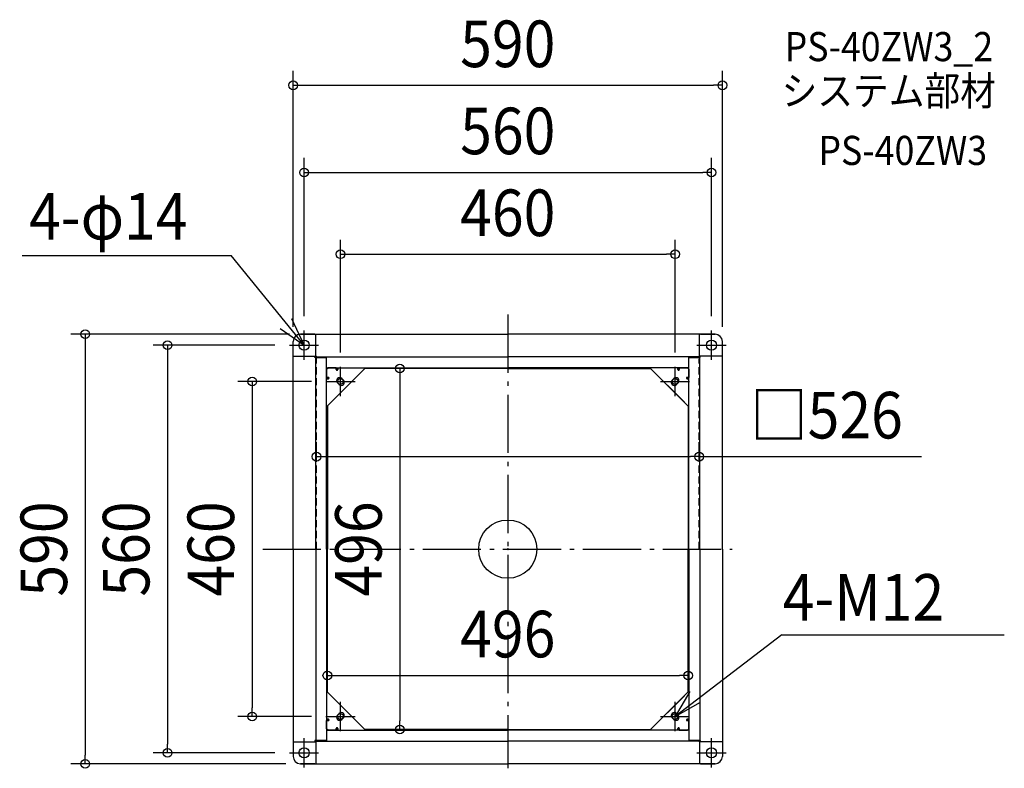
# Model space of a CAD drawing. Extents: x -671 to 683, y -301 to 727.
import ezdxf
from ezdxf.enums import TextEntityAlignment as Align

# ---------------------------------------------------------------- set-up
doc = ezdxf.new("R2010")
doc.units = 0
doc.header["$LTSCALE"] = 20
doc.header["$PDMODE"] = 3
doc.header["$PDSIZE"] = -2
doc.linetypes.add('DASHDOT', pattern=[5.5, 4, -0.6, 0.3, -0.6])
doc.linetypes.add('DASHED', pattern=[0.75, 0.5, -0.25])
doc.layers.get('DEFPOINTS').update_dxf_attribs({"linetype": 'CONTINUOUS'})
for name, color, linetype in [('ARRANGE', 1, 'CONTINUOUS'), ('BASIS', 6, 'DASHDOT'), ('DETAIL', 5, 'CONTINUOUS'), ('ETC', 61, 'CONTINUOUS'), ('FIX', 11, 'CONTINUOUS'), ('NOTE', 4, 'CONTINUOUS'), ('OUTLINE', 3, 'CONTINUOUS'), ('SIZE', 30, 'CONTINUOUS')]:
    doc.layers.add(name, color=color, linetype=linetype)
doc.styles.get("Standard").update_dxf_attribs({"font": 'SIMPLEX.shx', "width": 0.9, "height": 64, "bigfont": 'BIGFONT.shx'})

msp = doc.modelspace()

# ---------------------------------------------------------------- linework, layer by layer
at = {"layer": 'ARRANGE', "color": 1, "linetype": 'CONTINUOUS'}
msp.add_circle((0, 0), 40, dxfattribs=at)
msp.add_point((0, 0), dxfattribs=at)
at = {"layer": 'BASIS', "color": 6, "linetype": 'DASHDOT'}
for p, q in [((0, 322.104804), (0, -300.997666)), ((-336.818145, 0), (308.382386, 0))]:
    msp.add_line(p, q, dxfattribs=at)
at = {"layer": 'DEFPOINTS', "color": 30, "linetype": 'CONTINUOUS'}
for p in [(295, 637.036913), (280, 517.414453), (230, 404.995512), (-279.999999, 300.204215), (280, 300.204215), (-294.999999, 285.204215), (-279.999999, 295.204215), (295, 285.204215), (-299.999999, 280.204215), (-229.999999, 250.204215), (-148.310605, 248.204215), (230, 250.204215), (-249.999999, 230.204215), (263, 127.033266), (-262.999999, 104.037914), (263, 107.033266), (248, -170.894701), (248, -173.652563), (-247.999999, -191.38018), (-351.239257, -229.795785), (-249.999999, -229.795785), (-148.310605, -247.795785), (-148.310605, -247.795785), (-467.626686, -279.795785), (-299.999999, -279.795785), (-580.778947, -294.795785), (-284.999999, -294.795785)]:
    msp.add_point(p, dxfattribs=at)
at = {"layer": 'DETAIL', "color": 5, "linetype": 'CONTINUOUS'}
for p, q in [((-294.999999, 265.204215), (-294.999999, 285.204215)), ((-294.999999, 0), (-294.999999, 285.204215)), ((-284.999999, 295.204215), (0, 295.204215)), ((-264.999999, 295.204215), (-284.999999, 295.204215)), ((-263.699999, 265.204215), (-263.699999, 295.204215)), ((285, 295.204215), (0, 295.204215)), ((263.7, 265.204215), (263.7, 295.204215)), ((265, 295.204215), (285, 295.204215)), ((295, 265.204215), (295, 285.204215)), ((295, 0), (295, 285.204215)), ((-294.999999, 265.204215), (-262.999999, 265.204215)), ((-264.999999, 263.204215), (-264.999999, 265.204215)), ((-248.999999, 263.204215), (-264.999999, 263.204215)), ((-263.799999, 0), (-263.799999, 263.204215)), ((-263.499999, 263.204215), (-248.999999, 263.204215)), ((-262.999999, 263.204215), (-262.999999, 265.204215)), ((-262.999999, 264.004215), (0, 264.004215)), ((-261.499999, 263.204215), (-261.499999, 264.004215)), ((-248.999999, 249.204215), (-248.999999, 264.004215)), ((-248.999999, 0), (-248.999999, 263.204215)), ((263, 264.004215), (0, 264.004215)), ((249, 249.204215), (249, 264.004215)), ((263.5, 263.204215), (249, 263.204215)), ((249, 263.204215), (264.5, 263.204215)), ((249, 0), (249, 263.204215)), ((261, 263.204215), (261, 264.004215)), ((295, 265.204215), (263, 265.204215)), ((263, 263.204215), (263, 265.204215)), ((263.8, 0), (263.8, 263.204215)), ((264.5, 263.204215), (264.5, 265.204215)), ((-248.999999, 249.204215), (0, 249.204215)), ((-248.999999, 247.204215), (-246.999999, 249.204215)), ((-246.999999, 249.204215), (-248.999999, 247.204215)), ((-248.999999, 195.633147), (-195.428931, 249.204215)), ((-248.999999, 247.204215), (-248.999999, 235.954215)), ((-248.999999, 235.954215), (-248.999999, 247.204215)), ((-248.499999, 248.704215), (-247.499999, 248.704215)), ((-235.749999, 249.204215), (-246.999999, 249.204215)), ((-235.749999, 249.204215), (-246.999999, 249.204215)), ((-196.428931, 248.204215), (-242.964465, 201.668681)), ((-235.749999, 246.704215), (-235.749999, 249.204215)), ((-235.749999, 249.204215), (-235.749999, 246.704215)), ((-235.499999, 248.704215), (-235.749999, 248.704215)), ((-233.749999, 247.025997), (-235.749999, 247.025997)), ((-235.499999, 249.204215), (-235.499999, 248.704215)), ((-233.749999, 249.204215), (-233.749999, 246.704215)), ((-233.749999, 246.704215), (-233.749999, 249.204215)), ((0, 248.204215), (-196.428931, 248.204215)), ((249, 249.204215), (0, 249.204215)), ((0, 248.204215), (196.475857, 248.204215)), ((195.473773, 249.204215), (242.964466, 201.668681)), ((249, 195.645698), (195.473773, 249.204215)), ((233.75, 249.204215), (233.75, 246.704215)), ((233.75, 246.704215), (233.75, 249.204215)), ((233.75, 247.025997), (235.75, 247.025997)), ((235.5, 249.204215), (235.5, 248.704215)), ((235.5, 248.704215), (235.75, 248.704215)), ((235.75, 246.704215), (235.75, 249.204215)), ((235.75, 249.204215), (247, 249.204215)), ((235.75, 249.204215), (235.75, 246.704215)), ((235.75, 249.204215), (247, 249.204215)), ((249, 247.204215), (247, 249.204215)), ((247, 249.204215), (249, 247.204215)), ((248.5, 248.704215), (247.5, 248.704215)), ((249, 247.204215), (249, 235.954215)), ((249, 235.954215), (249, 247.204215)), ((-248.999999, 235.954215), (-246.499999, 235.954215)), ((-246.499999, 235.954215), (-248.999999, 235.954215)), ((-246.499999, 233.954215), (-248.999999, 233.954215)), ((-248.999999, 233.954215), (-246.499999, 233.954215)), ((-246.821781, 233.954215), (-246.821781, 235.954215)), ((-234.880414, 229.633554), (-233.986952, 230.527015)), ((-229.429338, 235.08463), (-230.322799, 234.191168)), ((-225.934135, 231.936626), (-228.267587, 234.270079)), ((225.934136, 231.936626), (228.267588, 234.270079)), ((229.429339, 235.08463), (230.3228, 234.191168)), ((234.880415, 229.633554), (233.986954, 230.527015)), ((249, 235.954215), (246.5, 235.954215)), ((246.5, 235.954215), (249, 235.954215)), ((246.5, 233.954215), (249, 233.954215)), ((249, 233.954215), (246.5, 233.954215)), ((246.821782, 233.954215), (246.821782, 235.954215)), ((-231.73241, 226.138351), (-234.065863, 228.471803)), ((231.732412, 226.138351), (234.065864, 228.471803)), ((-247.999999, 196.633147), (-247.999999, 0)), ((248, 196.646301), (248, 0)), ((-294.999999, 0), (-294.999999, -284.795785)), ((-263.799999, 0), (-263.799999, -262.795785)), ((-248.999999, 0), (-248.999999, -262.795785)), ((-247.999999, -196.22463), (-247.999999, 0)), ((248, -196.224717), (248, 0)), ((249, 0), (249, -262.795785)), ((263.8, 0), (263.8, -262.795785)), ((295, 0), (295, -284.795785)), ((-248.999999, -195.224628), (-195.428931, -248.795785)), ((-201.464465, -242.760251), (-242.964465, -201.260251)), ((249, -195.224717), (195.428932, -248.795785)), ((195.428932, -248.795785), (242.964466, -201.260251)), ((-234.880414, -229.225124), (-233.986952, -230.118586)), ((-231.73241, -225.729921), (-234.065863, -228.063374)), ((231.732412, -225.729921), (234.065864, -228.063374)), ((234.880415, -229.225124), (233.986954, -230.118586)), ((-246.499999, -233.545785), (-248.999999, -233.545785)), ((-248.999999, -233.545785), (-246.499999, -233.545785)), ((-248.999999, -246.795785), (-248.999999, -235.545785)), ((-248.999999, -235.545785), (-246.499999, -235.545785)), ((-246.499999, -235.545785), (-248.999999, -235.545785)), ((-248.999999, -235.545785), (-248.999999, -246.795785)), ((-246.821781, -233.545785), (-246.821781, -235.545785)), ((-229.429338, -234.6762), (-230.322799, -233.782739)), ((-225.934135, -231.528197), (-228.267587, -233.861649)), ((225.934136, -231.528197), (228.267588, -233.861649)), ((229.429339, -234.6762), (230.3228, -233.782739)), ((246.5, -233.545785), (249, -233.545785)), ((249, -233.545785), (246.5, -233.545785)), ((249, -235.545785), (246.5, -235.545785)), ((246.5, -235.545785), (249, -235.545785)), ((246.821782, -233.545785), (246.821782, -235.545785)), ((249, -246.795785), (249, -235.545785)), ((249, -235.545785), (249, -246.795785)), ((-248.999999, -246.795785), (-246.999999, -248.795785)), ((-246.999999, -248.795785), (-248.999999, -246.795785)), ((-248.999999, -248.795785), (-248.999999, -263.595785)), ((-248.999999, -248.795785), (0, -248.795785)), ((-248.499999, -248.295785), (-247.499999, -248.295785)), ((-235.749999, -248.795785), (-246.999999, -248.795785)), ((-235.749999, -248.795785), (-246.999999, -248.795785)), ((-235.749999, -246.295785), (-235.749999, -248.795785)), ((-235.749999, -248.795785), (-235.749999, -246.295785)), ((-233.749999, -246.617567), (-235.749999, -246.617567)), ((-235.499999, -248.295785), (-235.749999, -248.295785)), ((-235.499999, -248.795785), (-235.499999, -248.295785)), ((-233.749999, -248.795785), (-233.749999, -246.295785)), ((-233.749999, -246.295785), (-233.749999, -248.795785)), ((0, -247.795785), (-196.428931, -247.795785)), ((0, -247.795785), (196.428932, -247.795785)), ((249, -248.795785), (0, -248.795785)), ((233.75, -248.795785), (233.75, -246.295785)), ((233.75, -246.295785), (233.75, -248.795785)), ((233.75, -246.617567), (235.75, -246.617567)), ((235.5, -248.295785), (235.75, -248.295785)), ((235.5, -248.795785), (235.5, -248.295785)), ((235.75, -246.295785), (235.75, -248.795785)), ((235.75, -248.795785), (235.75, -246.295785)), ((235.75, -248.795785), (247, -248.795785)), ((235.75, -248.795785), (247, -248.795785)), ((249, -246.795785), (247, -248.795785)), ((247, -248.795785), (249, -246.795785)), ((248.5, -248.295785), (247.5, -248.295785)), ((249, -248.795785), (249, -263.595785)), ((-294.999999, -264.795785), (-294.999999, -284.795785)), ((-294.999999, -264.795785), (-263.499999, -264.795785)), ((-248.999999, -262.795785), (-264.999999, -262.795785)), ((-264.999999, -262.795785), (-264.999999, -264.795785)), ((-263.699999, -264.795785), (-263.699999, -294.795785)), ((-263.499999, -262.795785), (-248.999999, -262.795785)), ((-263.499999, -262.795785), (-263.499999, -264.795785)), ((-263.499999, -263.595785), (0, -263.595785)), ((-261.499999, -262.795785), (-261.499999, -263.595785)), ((263, -263.595785), (0, -263.595785)), ((263.5, -262.795785), (249, -262.795785)), ((249, -262.795785), (264.5, -262.795785)), ((261, -262.795785), (261, -263.595785)), ((263, -262.795785), (263, -264.795785)), ((295, -264.795785), (263, -264.795785)), ((263.7, -264.795785), (263.7, -294.795785)), ((264.5, -262.795785), (264.5, -264.795785)), ((295, -264.795785), (295, -284.795785)), ((-284.999999, -294.795785), (0, -294.795785)), ((-264.999999, -294.795785), (-284.999999, -294.795785)), ((285, -294.795785), (0, -294.795785)), ((265, -294.795785), (285, -294.795785))]:
    msp.add_line(p, q, dxfattribs=at)
at = {"layer": 'DETAIL', "color": 5, "linetype": 'DASHED'}
for p, q in [((-262.999999, 0), (-262.999999, 263.204215)), ((263, 0), (263, 261.364936))]:
    msp.add_line(p, q, dxfattribs=at)
at = {"layer": 'DETAIL', "color": 5, "linetype": 'CONTINUOUS'}
for centre, radius in [((-279.999999, 280.204215), 7), ((280, 280.204215), 7), ((-229.999999, 230.204215), 4), ((230, 230.204215), 4), ((-229.999999, -229.795785), 4), ((230, -229.795785), 4), ((-279.999999, -279.795785), 7), ((280, -279.795785), 7)]:
    msp.add_circle(centre, radius, dxfattribs=at)
for centre, radius, start, end in [((-284.999999, 285.204215), 10, 90, 180), ((-284.999999, 285.204215), 10, 90, 180), ((285, 285.204215), 10, 0, 90), ((285, 285.204215), 10, 0, 90), ((-248.499999, 247.704215), 1, 90, 120), ((-234.749999, 246.704215), 1, 180, 0), ((-234.749999, 246.704215), 1, 180, 0), ((234.75, 246.704215), 1, 180, 0), ((234.75, 246.704215), 1, 180, 0), ((248.5, 247.704215), 1, 60, 90), ((-246.499999, 234.954215), 1, 270, 90), ((-246.499999, 234.954215), 1, 270, 90), ((-231.166725, 231.370941), 4.1, 45, 225), ((-228.833273, 229.037489), 4.1, 225, 45), ((228.833274, 229.037489), 4.1, 135, 315), ((231.166726, 231.370941), 4.1, 315, 135), ((246.5, 234.954215), 1, 90, 270), ((246.5, 234.954215), 1, 90, 270), ((-231.166725, -230.962511), 4.1, 135, 315), ((-228.833273, -228.629059), 4.1, 315, 135), ((228.833274, -228.629059), 4.1, 45, 225), ((231.166726, -230.962511), 4.1, 225, 45), ((-246.499999, -234.545785), 1, 270, 90), ((-246.499999, -234.545785), 1, 270, 90), ((246.5, -234.545785), 1, 90, 270), ((246.5, -234.545785), 1, 90, 270), ((-248.499999, -247.295785), 1, 240, 270), ((-234.749999, -246.295785), 1, 0, 180), ((-234.749999, -246.295785), 1, 0, 180), ((234.75, -246.295785), 1, 0, 180), ((234.75, -246.295785), 1, 0, 180), ((248.5, -247.295785), 1, 270, 300), ((-284.999999, -284.795785), 10, 180, 270), ((-284.999999, -284.795785), 10, 180, 270), ((285, -284.795785), 10, 270, 0), ((285, -284.795785), 10, 270, 0)]:
    msp.add_arc(centre, radius, start, end, dxfattribs=at)
at = {"layer": 'FIX', "color": 11, "linetype": 'CONTINUOUS'}
for centre, radius in [((-279.999999, 280.204215), 7), ((280, 280.204215), 7), ((-229.999999, 230.204215), 4), ((230, 230.204215), 4), ((-229.999999, -229.795785), 4), ((230, -229.795785), 4), ((-279.999999, -279.795785), 7), ((280, -279.795785), 7)]:
    msp.add_circle(centre, radius, dxfattribs=at)
at = {"layer": 'NOTE', "color": 4, "linetype": 'CONTINUOUS'}
for p, q in [((-667.360664, 403.404756), (-380.334833, 403.404756)), ((-279.999999, 280.204215), (-380.334833, 403.404756)), ((-279.999999, 280.204215), (-296.993863, 316.414829)), ((-312.822425, 303.066594), (-279.999999, 280.204215)), ((-279.999999, 260.204215), (-279.999999, 300.204215)), ((280, 260.204215), (280, 300.204215)), ((-299.999999, 280.204215), (-259.999999, 280.204215)), ((260, 280.204215), (300, 280.204215)), ((-229.999999, 210.204215), (-229.999999, 250.204215)), ((230, 210.204215), (230, 250.204215)), ((-249.999999, 230.204215), (-209.999999, 230.204215)), ((210, 230.204215), (250, 230.204215)), ((376.51364, -117.515443), (230, -229.795785)), ((376.51364, -117.515443), (682.509888, -117.515443)), ((250.355481, -195.362453), (230, -229.795785)), ((-229.999999, -249.795785), (-229.999999, -209.795785)), ((230, -249.795785), (230, -209.795785)), ((230, -229.795785), (264.84503, -210.153385)), ((-249.999999, -229.795785), (-209.999999, -229.795785)), ((210, -229.795785), (250, -229.795785)), ((-279.999999, -299.795785), (-279.999999, -259.795785)), ((280, -299.795785), (280, -259.795785)), ((-299.999999, -279.795785), (-259.999999, -279.795785)), ((260, -279.795785), (300, -279.795785))]:
    msp.add_line(p, q, dxfattribs=at)
at = {"layer": 'OUTLINE', "color": 3, "linetype": 'CONTINUOUS'}
for p, q in [((-294.999999, 265.204215), (-294.999999, 285.204215)), ((-294.999999, 0), (-294.999999, 285.204215)), ((-284.999999, 295.204215), (0, 295.204215)), ((-264.999999, 295.204215), (-284.999999, 295.204215)), ((285, 295.204215), (0, 295.204215)), ((265, 295.204215), (285, 295.204215)), ((295, 265.204215), (295, 285.204215)), ((295, 0), (295, 285.204215)), ((-294.999999, 0), (-294.999999, -284.795785)), ((295, 0), (295, -284.795785)), ((-294.999999, -264.795785), (-294.999999, -284.795785)), ((295, -264.795785), (295, -284.795785)), ((-284.999999, -294.795785), (0, -294.795785)), ((-264.999999, -294.795785), (-284.999999, -294.795785)), ((285, -294.795785), (0, -294.795785)), ((265, -294.795785), (285, -294.795785))]:
    msp.add_line(p, q, dxfattribs=at)
for centre, start, end in [((-284.999999, 285.204215), 90, 180), ((-284.999999, 285.204215), 90, 180), ((285, 285.204215), 0, 90), ((285, 285.204215), 0, 90), ((-284.999999, -284.795785), 180, 270), ((-284.999999, -284.795785), 180, 270), ((285, -284.795785), 270, 0), ((285, -284.795785), 270, 0)]:
    msp.add_arc(centre, 10, start, end, dxfattribs=at)
at = {"layer": 'SIZE', "color": 30, "linetype": 'CONTINUOUS'}
for p, q in [((-294.999999, 305.204215), (-294.999999, 657.036913)), ((295, 305.204215), (295, 657.036913)), ((-294.999999, 637.036913), (-282.999999, 637.036913)), ((-282.999999, 637.036913), (283, 637.036913)), ((295, 637.036913), (283, 637.036913)), ((-279.999999, 320.204215), (-279.999999, 537.414453)), ((280, 320.204215), (280, 537.414453)), ((-279.999999, 517.414453), (-267.999999, 517.414453)), ((-267.999999, 517.414453), (268, 517.414453)), ((280, 517.414453), (268, 517.414453)), ((-229.999999, 270.204215), (-229.999999, 424.995512)), ((230, 270.204215), (230, 424.995512)), ((-229.999999, 404.995512), (-217.999999, 404.995512)), ((-217.999999, 404.995512), (218, 404.995512)), ((230, 404.995512), (218, 404.995512)), ((-299.999999, 295.204215), (-600.778947, 295.204215)), ((-580.778947, 295.204215), (-580.778947, 283.204215)), ((-580.778947, 283.204215), (-580.778947, -282.795785)), ((-319.999999, 280.204215), (-487.626686, 280.204215)), ((-467.626686, 280.204215), (-467.626686, 268.204215)), ((-467.626686, 268.204215), (-467.626686, -267.795785)), ((-148.310605, 248.204215), (-148.310605, 236.204215)), ((-269.999999, 230.204215), (-371.239257, 230.204215)), ((-351.239257, 230.204215), (-351.239257, 218.204215)), ((-148.310605, 236.204215), (-148.310605, -235.795785)), ((-351.239257, 218.204215), (-351.239257, -217.795785)), ((-262.999999, 124.037914), (-262.999999, 147.033266)), ((263, 127.033266), (263, 147.033266)), ((-262.999999, 127.033266), (-250.999999, 127.033266)), ((-250.999999, 127.033266), (251, 127.033266)), ((263, 127.033266), (251, 127.033266)), ((263, 127.033266), (568.592469, 127.033266)), ((-247.999999, -171.38018), (-247.999999, -153.652563)), ((-247.999999, -173.652563), (-235.999999, -173.652563)), ((-235.999999, -173.652563), (236, -173.652563)), ((248, -173.652563), (236, -173.652563)), ((248, -190.894701), (248, -193.652563)), ((-269.999999, -229.795785), (-371.239257, -229.795785)), ((-351.239257, -229.795785), (-351.239257, -217.795785)), ((-148.310605, -247.795785), (-148.310605, -235.795785)), ((-467.626686, -279.795785), (-467.626686, -267.795785)), ((-580.778947, -294.795785), (-580.778947, -282.795785)), ((-319.999999, -279.795785), (-487.626686, -279.795785)), ((-304.999999, -294.795785), (-600.778947, -294.795785))]:
    msp.add_line(p, q, dxfattribs=at)
for centre in [(-294.999999, 637.036913), (295, 637.036913), (-279.999999, 517.414453), (280, 517.414453), (-229.999999, 404.995512), (230, 404.995512), (-580.778947, 295.204215), (-467.626686, 280.204215), (-148.310605, 248.204215), (-351.239257, 230.204215), (-262.999999, 127.033266), (263, 127.033266), (-247.999999, -173.652563), (248, -173.652563), (-351.239257, -229.795785), (-148.310605, -247.795785), (-467.626686, -279.795785), (-580.778947, -294.795785)]:
    msp.add_circle(centre, 6, dxfattribs=at)

# ---------------------------------------------------------------- texts
at = {"layer": 'ETC', "color": 61, "linetype": 'CONTINUOUS', "width": 0.9}
for s, p in [('PS-40ZW3_2', (380.54149, 670.219791)), ('システム部材', (376.355496, 609.523512)), ('PS-40ZW3', (426.962998, 527.653401))]:
    msp.add_text(s, height=40, dxfattribs=at).set_placement(p)
at = {"layer": 'NOTE', "color": 4, "linetype": 'CONTINUOUS', "width": 0.9}
for s, p in [('4-φ14', (-657.995868, 425.19032)), ('4-M12', (378.038245, -98.256485))]:
    msp.add_text(s, height=64, dxfattribs=at).set_placement(p)
at = {"layer": 'SIZE', "color": 30, "linetype": 'CONTINUOUS', "width": 0.9}
for s, p in [('590', (0.000001, 662.036913)), ('560', (0.000001, 542.414453)), ('460', (0.000001, 429.995512)), ('□526', (438.266755, 152.033266)), ('496', (0.000001, -148.652563))]:
    msp.add_text(s, height=64, dxfattribs=at).set_placement(p, align=Align.CENTER)
for s, p in [('590', (-605.778947, 0.204215)), ('560', (-492.626686, 0.204215)), ('460', (-376.239257, 0.204215)), ('496', (-173.310605, 0.204215))]:
    msp.add_text(s, height=64, rotation=90, dxfattribs=at).set_placement(p, align=Align.CENTER)

doc.saveas('drawing.dxf')
